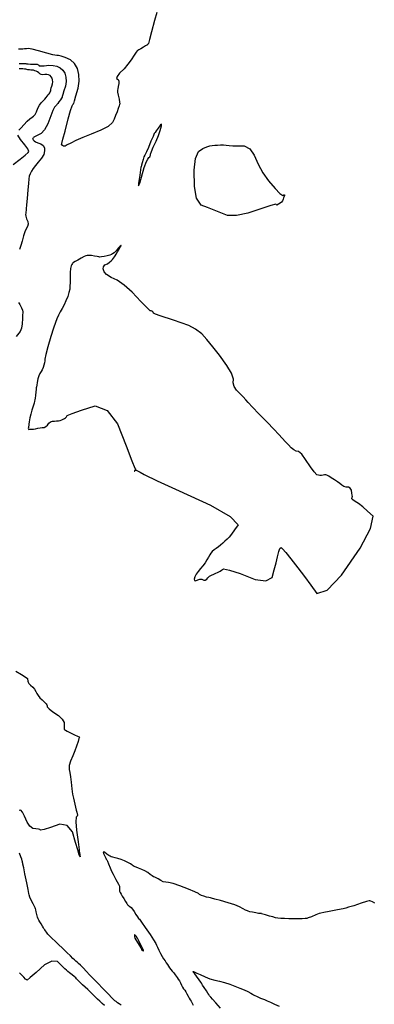
# Model space of a CAD drawing. Extents: x 362142 to 365342, y 1024499 to 1027499.
# Drawn here: x 363954 to 364106, y 1026184 to 1026606 of the extents above; entities that cross this region are included whole.
import ezdxf

# ---------------------------------------------------------------- set-up
doc = ezdxf.new("R2010")
doc.units = 0
doc.header["$MEASUREMENT"] = 0
doc.layers.add('INTER', color=33, linetype='CONTINUOUS')

msp = doc.modelspace()

# ---------------------------------------------------------------- linework, layer by layer
at = {"layer": 'INTER', "linetype": 'CONTINUOUS'}
for points, elevation in [([(364013.05, 1026609.09), (364012.07, 1026605.67), (364010.78, 1026600.76), (364009.9, 1026597.44), (364009.43, 1026595.73), (364009.36, 1026595.63), (364009.27, 1026595.51), (364009.18, 1026595.4), (364009.07, 1026595.28), (364008.95, 1026595.17), (364008.83, 1026595.07), (364008.71, 1026594.98), (364008.23, 1026594.69), (364007.39, 1026594.2), (364006.2, 1026593.51), (364005.34, 1026593.03), (364004.83, 1026592.75), (364004.65, 1026592.67), (364004.13, 1026591.98), (364003.28, 1026590.69), (364002.08, 1026588.77), (364000.65, 1026586.86), (363998.99, 1026584.95), (363997.09, 1026583.05), (363996.03, 1026581.65), (363995.8, 1026580.76), (363996.41, 1026580.37), (363996.71, 1026579.66), (363996.73, 1026578.63), (363996.45, 1026577.27), (363996.26, 1026576.31), (363996.15, 1026575.74), (363996.13, 1026575.56), (363996.25, 1026574.86), (363996.49, 1026573.63), (363996.87, 1026571.88), (363997.1, 1026570.63), (363997.18, 1026569.88), (363997.11, 1026569.64), (363996.88, 1026568.98), (363996.51, 1026567.91), (363995.99, 1026566.41), (363995.4, 1026564.9), (363994.75, 1026563.37), (363994.03, 1026561.83), (363992.15, 1026560.24), (363989.09, 1026558.61), (363984.87, 1026556.93), (363981.3, 1026555.45), (363978.39, 1026554.15), (363976.15, 1026553.04), (363974.59, 1026552.27), (363973.74, 1026551.82), (363973.59, 1026551.71), (363973.34, 1026551.7), (363973.01, 1026551.79), (363972.58, 1026551.98), (363972.3, 1026552.15), (363972.2, 1026552.31), (363972.24, 1026552.46), (363972.28, 1026552.57), (363972.29, 1026552.64), (363972.29, 1026552.66), (363972.29, 1026552.72), (363972.31, 1026552.8), (363972.35, 1026552.92), (363972.81, 1026554.73), (363973.71, 1026558.24), (363975.03, 1026563.44), (363976.04, 1026567.06), (363976.71, 1026569.1), (363977.06, 1026569.56), (363977.29, 1026569.88), (363977.41, 1026570.06), (363977.42, 1026570.1), (363977.75, 1026571.21), (363978.41, 1026573.38), (363979.4, 1026576.62), (363979.83, 1026579.65), (363979.69, 1026582.48), (363978.99, 1026585.11), (363977.77, 1026587.19), (363976.03, 1026588.72), (363973.77, 1026589.7), (363972.04, 1026590.34), (363970.85, 1026590.62), (363970.2, 1026590.56), (363968.56, 1026590.88), (363965.93, 1026591.59), (363962.31, 1026592.68), (363959.65, 1026593.36), (363957.95, 1026593.64), (363957.21, 1026593.5), (363956.43, 1026593.4), (363955.6, 1026593.31), (363954.73, 1026593.26), (363953.83, 1026593.37)], 2208), ([(363953.98, 1026558.56), (363954.89, 1026559.6), (363956.05, 1026560.89), (363957.47, 1026562.4), (363958.65, 1026563.51), (363959.58, 1026564.23), (363960.28, 1026564.56), (363960.94, 1026565.3), (363961.55, 1026566.45), (363962.13, 1026568.03), (363962.78, 1026569.33), (363963.51, 1026570.38), (363964.33, 1026571.17), (363965.03, 1026571.9), (363965.62, 1026572.57), (363966.1, 1026573.18), (363966.53, 1026573.72), (363966.89, 1026574.2), (363967.2, 1026574.6), (363967.42, 1026575.04), (363967.58, 1026575.52), (363967.66, 1026576.03), (363967.81, 1026576.69), (363968.03, 1026577.49), (363968.32, 1026578.44), (363968.44, 1026579.32), (363968.4, 1026580.15), (363968.2, 1026580.92), (363967.84, 1026581.53), (363967.33, 1026581.98), (363966.67, 1026582.26), (363965.93, 1026582.43), (363965.12, 1026582.46), (363964.23, 1026582.38), (363963.49, 1026582.47), (363962.9, 1026582.74), (363962.45, 1026583.19), (363961.96, 1026583.57), (363961.42, 1026583.88), (363960.84, 1026584.11), (363960.26, 1026584.27), (363959.69, 1026584.34), (363959.12, 1026584.34), (363958.48, 1026584.4), (363957.77, 1026584.52), (363956.99, 1026584.69), (363956.29, 1026584.8), (363955.68, 1026584.85), (363955.14, 1026584.84), (363954.13, 1026584.84)], 2204), ([(363954.04, 1026587.15), (363955.28, 1026587.18), (363956.23, 1026587.17), (363956.89, 1026587.12), (363957.25, 1026587.05), (363957.91, 1026586.99), (363958.9, 1026586.96), (363960.19, 1026586.96), (363961.13, 1026586.93), (363961.74, 1026586.86), (363962, 1026586.76), (363962.24, 1026586.62), (363962.46, 1026586.45), (363962.66, 1026586.25), (363963.44, 1026586.18), (363964.82, 1026586.24), (363966.79, 1026586.43), (363968.59, 1026586.34), (363970.22, 1026585.98), (363971.68, 1026585.35), (363972.8, 1026584.36), (363973.59, 1026583.02), (363974.05, 1026581.32), (363974.14, 1026579.49), (363973.86, 1026577.53), (363973.22, 1026575.44), (363972.78, 1026573.95), (363972.54, 1026573.07), (363972.49, 1026572.79), (363972.24, 1026572.31), (363971.78, 1026571.62), (363971.11, 1026570.74), (363970.59, 1026570.06), (363970.24, 1026569.59), (363970.03, 1026569.34), (363969.79, 1026569.06), (363969.49, 1026568.75), (363969.15, 1026568.42), (363968.51, 1026567.07), (363967.57, 1026564.68), (363966.32, 1026561.27), (363964.98, 1026558.76), (363963.56, 1026557.16), (363962.04, 1026556.45), (363960.97, 1026555.92), (363960.35, 1026555.56), (363960.17, 1026555.37), (363960.03, 1026555.21), (363959.91, 1026555.08), (363959.83, 1026554.97), (363959.89, 1026554.77), (363960.09, 1026554.46), (363960.43, 1026554.06), (363961.1, 1026553.64), (363962.09, 1026553.21), (363963.42, 1026552.77), (363964.34, 1026552.04), (363964.87, 1026551.01), (363964.99, 1026549.68), (363964.59, 1026548.23), (363963.66, 1026546.65), (363962.22, 1026544.95), (363961.01, 1026543.45), (363960.03, 1026542.15), (363959.3, 1026541.04), (363958.76, 1026539.94), (363958.4, 1026538.85), (363958.22, 1026537.76), (363958.01, 1026535.8), (363957.77, 1026532.99), (363957.48, 1026529.3), (363957.27, 1026526.62), (363957.13, 1026524.93), (363957.06, 1026524.24), (363956.98, 1026523.6), (363956.9, 1026523.01), (363956.8, 1026522.46), (363956.9, 1026521.68), (363957.21, 1026520.66), (363957.73, 1026519.41), (363957.88, 1026518.27), (363957.66, 1026517.26), (363957.07, 1026516.38), (363956.48, 1026515.05), (363955.89, 1026513.28), (363955.29, 1026511.08), (363954.75, 1026509.15), (363954.27, 1026507.49)], 2206), ([(363951.5, 1026543.88), (363954.55, 1026546.21), (363956.68, 1026547.94), (363957.89, 1026549.04), (363958.17, 1026549.53), (363957.72, 1026550.63), (363956.53, 1026552.32), (363954.6, 1026554.62), (363953.53, 1026556.43)], 2204), ([(363953.74, 1026484.76), (363954.43, 1026483.89), (363955.05, 1026482.46), (363955.46, 1026481.4), (363955.65, 1026480.71), (363955.62, 1026480.38), (363955.57, 1026479.42), (363955.49, 1026477.84), (363955.41, 1026475.62), (363955.06, 1026473.79), (363954.45, 1026472.34), (363952.72, 1026470.19)], 2206), ([(363952.63, 1026326.73), (363955.06, 1026325.32), (363956.71, 1026324.25), (363957.58, 1026323.54), (363957.65, 1026323.19), (363957.72, 1026322.82), (363957.79, 1026322.44), (363957.87, 1026322.04), (363958.24, 1026321.48), (363958.91, 1026320.75), (363959.88, 1026319.84), (363960.67, 1026318.94), (363961.26, 1026318.04), (363961.67, 1026317.14), (363962.24, 1026316.24), (363962.98, 1026315.36), (363963.88, 1026314.47), (363964.61, 1026313.73), (363965.18, 1026313.13), (363965.59, 1026312.66), (363965.87, 1026312.22), (363966.03, 1026311.81), (363966.07, 1026311.42), (363966.89, 1026310.6), (363968.5, 1026309.34), (363970.9, 1026307.65), (363972.5, 1026306.09), (363973.31, 1026304.66), (363973.33, 1026303.36), (363973.33, 1026302.47), (363973.32, 1026302), (363973.29, 1026301.95), (363973.37, 1026301.84), (363973.56, 1026301.67), (363973.86, 1026301.46), (363974.67, 1026301.02), (363976, 1026300.35), (363977.84, 1026299.45), (363979.1, 1026298.84), (363979.77, 1026298.53), (363979.85, 1026298.5), (363979.69, 1026297.83), (363979.29, 1026296.53), (363978.64, 1026294.59), (363977.88, 1026292.56), (363977.03, 1026290.42), (363976.07, 1026288.19), (363975.55, 1026286.25), (363975.46, 1026284.6), (363975.79, 1026283.25), (363976.11, 1026281.41), (363976.41, 1026279.08), (363976.69, 1026276.27), (363976.98, 1026273.98), (363977.28, 1026272.22), (363977.58, 1026270.98), (363977.88, 1026269.72), (363978.18, 1026268.47), (363978.46, 1026267.2), (363978.71, 1026266.25), (363978.92, 1026265.61), (363979.1, 1026265.3), (363979.08, 1026264.94), (363978.86, 1026264.54), (363978.46, 1026264.11), (363978.4, 1026262.13), (363978.69, 1026258.61), (363979.32, 1026253.56), (363979.75, 1026250.17), (363979.97, 1026248.46), (363979.99, 1026248.43), (363980.03, 1026248.24), (363980.09, 1026247.87), (363980.19, 1026247.34), (363980.18, 1026247.15), (363980.07, 1026247.28), (363979.86, 1026247.75), (363979.72, 1026248.08), (363979.65, 1026248.28), (363979.65, 1026248.34), (363979.64, 1026248.41), (363979.64, 1026248.47), (363979.63, 1026248.55), (363979.17, 1026250.14), (363978.26, 1026253.27), (363976.88, 1026257.91), (363974.64, 1026260.54), (363971.52, 1026261.15), (363967.53, 1026259.74), (363964.78, 1026258.88), (363963.25, 1026258.57), (363962.96, 1026258.81), (363962.3, 1026259.02), (363961.26, 1026259.19), (363959.86, 1026259.32), (363958.58, 1026260.27), (363957.43, 1026262.04), (363956.4, 1026264.63), (363955.51, 1026266.32), (363954.74, 1026267.11), (363954.12, 1026267)], 2208), ([(363997.8, 1026183.55), (363996.92, 1026184.12), (363996.17, 1026184.63), (363995.56, 1026185.08), (363995.08, 1026185.48), (363993.96, 1026186.58), (363992.2, 1026188.39), (363989.8, 1026190.9), (363987.85, 1026192.9), (363986.35, 1026194.39), (363985.3, 1026195.38), (363984.13, 1026196.56), (363982.85, 1026197.93), (363981.46, 1026199.5), (363980.35, 1026200.69), (363979.53, 1026201.49), (363978.99, 1026201.91), (363978.41, 1026202.41), (363977.77, 1026202.98), (363977.08, 1026203.63), (363975.99, 1026204.68), (363974.52, 1026206.12), (363972.65, 1026207.96), (363970.98, 1026209.57), (363969.52, 1026210.95), (363968.26, 1026212.1), (363967.23, 1026213.12), (363966.42, 1026214.02), (363965.83, 1026214.78), (363965.36, 1026215.39), (363965.03, 1026215.83), (363964.82, 1026216.12), (363964.48, 1026216.65), (363964.03, 1026217.43), (363963.45, 1026218.44), (363962.95, 1026219.3), (363962.53, 1026220.01), (363962.21, 1026220.55), (363961.9, 1026221.34), (363961.62, 1026222.36), (363961.36, 1026223.62), (363961.18, 1026224.49), (363961.07, 1026224.97), (363961.04, 1026225.05), (363961.01, 1026225.13), (363960.99, 1026225.2), (363960.98, 1026225.28), (363960.68, 1026225.86), (363960.11, 1026226.96), (363959.27, 1026228.56), (363958.67, 1026229.84), (363958.33, 1026230.81), (363958.23, 1026231.45), (363957.91, 1026233.16), (363957.35, 1026235.94), (363956.56, 1026239.8), (363956.01, 1026242.48), (363955.68, 1026244), (363955.59, 1026244.35), (363955.52, 1026244.7), (363955.46, 1026245.04), (363955.42, 1026245.37), (363955.2, 1026246.08), (363954.79, 1026247.19), (363954.2, 1026248.69)], 2206), ([(364106.43, 1026227.27), (364105.46, 1026227.81), (364104.73, 1026228.16), (364104.24, 1026228.34), (364104, 1026228.33), (364102.77, 1026227.97), (364100.54, 1026227.27), (364097.33, 1026226.2), (364095.16, 1026225.5), (364094.04, 1026225.15), (364093.98, 1026225.15), (364092.76, 1026224.91), (364090.4, 1026224.42), (364086.88, 1026223.69), (364084.52, 1026223.21), (364083.31, 1026222.99), (364083.24, 1026223.02), (364082.53, 1026222.78), (364081.19, 1026222.27), (364079.2, 1026221.48), (364077.88, 1026220.95), (364077.21, 1026220.69), (364077.21, 1026220.69), (364076.58, 1026220.67), (364075.32, 1026220.62), (364073.44, 1026220.55), (364071.54, 1026220.53), (364069.62, 1026220.56), (364067.68, 1026220.64), (364066.07, 1026220.74), (364064.8, 1026220.89), (364063.87, 1026221.06), (364062.68, 1026221.35), (364061.25, 1026221.75), (364059.56, 1026222.25), (364058.43, 1026222.59), (364057.86, 1026222.77), (364057.85, 1026222.78), (364057.75, 1026222.79), (364057.55, 1026222.8), (364057.26, 1026222.81), (364056.57, 1026222.92), (364055.49, 1026223.11), (364054.02, 1026223.39), (364052.91, 1026223.62), (364052.17, 1026223.81), (364051.79, 1026223.94), (364051.05, 1026224.3), (364049.94, 1026224.87), (364048.46, 1026225.67), (364046.37, 1026226.52), (364043.65, 1026227.43), (364040.32, 1026228.4), (364037.93, 1026229.06), (364036.5, 1026229.43), (364036.02, 1026229.5), (364035.29, 1026229.66), (364034.31, 1026229.91), (364033.09, 1026230.25), (364032.1, 1026230.61), (364031.35, 1026230.99), (364030.84, 1026231.41), (364029.25, 1026232.16), (364026.58, 1026233.27), (364022.84, 1026234.72), (364019.97, 1026235.7), (364017.98, 1026236.2), (364016.88, 1026236.23), (364015.78, 1026236.48), (364014.71, 1026236.96), (364013.64, 1026237.65), (364012.78, 1026238.16), (364012.13, 1026238.48), (364011.67, 1026238.61), (364011.02, 1026238.97), (364010.17, 1026239.58), (364009.12, 1026240.41), (364007.95, 1026241.14), (364006.66, 1026241.75), (364005.25, 1026242.25), (364004.16, 1026242.68), (364003.39, 1026243.04), (364002.95, 1026243.34), (364002.61, 1026243.56), (364002.39, 1026243.71), (364002.27, 1026243.78), (364001.69, 1026244.09), (364000.65, 1026244.64), (363999.15, 1026245.43), (363997.73, 1026246.03), (363996.39, 1026246.46), (363995.14, 1026246.72), (363994.17, 1026246.95), (363993.49, 1026247.18), (363993.08, 1026247.39), (363992.47, 1026247.77), (363991.64, 1026248.34), (363990.6, 1026249.08), (363990.11, 1026249.17), (363990.16, 1026248.61), (363990.75, 1026247.4), (363991.15, 1026246.58), (363991.35, 1026246.15), (363991.36, 1026246.1), (363991.42, 1026246.04), (363991.51, 1026245.96), (363991.65, 1026245.86), (363991.95, 1026245.25), (363992.4, 1026244.11), (363993.01, 1026242.45), (363993.63, 1026240.97), (363994.26, 1026239.67), (363994.9, 1026238.55), (363995.51, 1026237.46), (363996.09, 1026236.43), (363996.65, 1026235.44), (363996.99, 1026234.56), (363997.11, 1026233.78), (363997.01, 1026233.1), (363997.07, 1026232.44), (363997.3, 1026231.8), (363997.7, 1026231.18), (363998.21, 1026230.34), (363998.85, 1026229.28), (363999.59, 1026227.99), (364000.15, 1026227.08), (364000.52, 1026226.54), (364000.69, 1026226.36), (364001, 1026226.11), (364001.44, 1026225.79), (364002.02, 1026225.39), (364002.65, 1026224.69), (364003.35, 1026223.7), (364004.1, 1026222.42), (364004.73, 1026221.43), (364005.22, 1026220.75), (364005.59, 1026220.37), (364006.53, 1026219.08), (364008.04, 1026216.89), (364010.13, 1026213.8), (364011.63, 1026211.52), (364012.56, 1026210.03), (364012.9, 1026209.34), (364013.37, 1026208.39), (364013.95, 1026207.18), (364014.66, 1026205.69), (364015.32, 1026204.42), (364015.95, 1026203.37), (364016.54, 1026202.53), (364017.08, 1026201.73), (364017.58, 1026200.97), (364018.02, 1026200.25), (364018.5, 1026199.54), (364019.03, 1026198.84), (364019.59, 1026198.15), (364020.1, 1026197.54), (364020.55, 1026196.99), (364020.94, 1026196.52), (364021.35, 1026195.99), (364021.78, 1026195.39), (364022.22, 1026194.72), (364022.68, 1026193.96), (364023.14, 1026193.1), (364023.6, 1026192.15), (364024.06, 1026191.31), (364024.52, 1026190.58), (364024.98, 1026189.96), (364025.45, 1026189.22), (364025.92, 1026188.37), (364026.41, 1026187.4), (364026.87, 1026186.56), (364027.29, 1026185.84), (364027.69, 1026185.24), (364028.03, 1026184.65), (364028.32, 1026184.07), (364028.55, 1026183.5)], 2206), ([(363990.55, 1026183.47), (363989.55, 1026184.31), (363988.55, 1026185.21), (363987.57, 1026186.17), (363986.6, 1026187.18), (363985.22, 1026188.54), (363983.44, 1026190.25), (363981.24, 1026192.31), (363979.65, 1026193.83), (363978.66, 1026194.8), (363978.28, 1026195.24), (363977.65, 1026195.81), (363976.78, 1026196.54), (363975.66, 1026197.42), (363974.88, 1026198.04), (363974.42, 1026198.41), (363974.3, 1026198.53), (363973.61, 1026199.2), (363972.35, 1026200.44), (363970.52, 1026202.24), (363968.07, 1026202.35), (363964.99, 1026200.79), (363961.29, 1026197.55), (363958.78, 1026195.4), (363957.45, 1026194.34), (363957.31, 1026194.36), (363956.85, 1026194.76), (363956.07, 1026195.52), (363954.96, 1026196.65), (363954.2, 1026197.43)], 2204), ([(364040.29, 1026182.22), (364038.24, 1026184.56), (364036.84, 1026186.15), (364036.09, 1026187.01), (364035.99, 1026187.12), (364035.87, 1026187.26), (364035.73, 1026187.43), (364035.57, 1026187.63), (364035.44, 1026187.8), (364035.35, 1026187.95), (364035.29, 1026188.08), (364034.94, 1026188.66), (364034.27, 1026189.69), (364033.31, 1026191.17), (364032.64, 1026192.19), (364032.29, 1026192.75), (364032.24, 1026192.85), (364031.84, 1026193.41), (364031.09, 1026194.43), (364030, 1026195.92), (364029.27, 1026196.92), (364028.9, 1026197.42), (364028.89, 1026197.44), (364028.85, 1026197.51), (364028.76, 1026197.63), (364028.64, 1026197.82), (364028.62, 1026197.92), (364028.7, 1026197.94), (364028.89, 1026197.87), (364029.05, 1026197.8), (364029.19, 1026197.73), (364029.31, 1026197.66), (364030.1, 1026197.3), (364031.56, 1026196.64), (364033.69, 1026195.69), (364035.8, 1026194.91), (364037.88, 1026194.31), (364039.94, 1026193.87), (364042.05, 1026193.3), (364044.23, 1026192.58), (364046.48, 1026191.71), (364048.52, 1026190.89), (364050.37, 1026190.1), (364052.02, 1026189.35), (364053.24, 1026188.76), (364054.04, 1026188.32), (364054.42, 1026188.05), (364054.97, 1026187.73), (364055.68, 1026187.37), (364056.55, 1026186.96), (364057.43, 1026186.58), (364058.29, 1026186.24), (364059.16, 1026185.94), (364060.31, 1026185.45), (364061.75, 1026184.79), (364063.47, 1026183.94), (364065.4, 1026183.12)], 2204)]:
    msp.add_lwpolyline(points, dxfattribs=dict(at, elevation=elevation))
at = {"layer": 'INTER', "linetype": 'CONTINUOUS', "elevation": 2208}
for points in [[(364007.57, 1026542.59), (364008.66, 1026545.17), (364009.15, 1026546.16), (364009.59, 1026546.84), (364009.97, 1026547.23), (364010.21, 1026547.6), (364010.32, 1026547.96), (364010.28, 1026548.31), (364010.68, 1026549.43), (364011.49, 1026551.3), (364012.73, 1026553.94), (364013.73, 1026556.34), (364014.5, 1026558.49), (364015.04, 1026560.41), (364015.06, 1026561.21), (364014.57, 1026560.9), (364013.56, 1026559.46), (364012.79, 1026558.35), (364012.26, 1026557.57), (364011.96, 1026557.12), (364011.39, 1026555.9), (364010.53, 1026553.93), (364009.4, 1026551.19), (364008.57, 1026549.26), (364008.05, 1026548.15), (364007.83, 1026547.85), (364007.53, 1026547.16), (364007.17, 1026546.07), (364006.73, 1026544.58), (364006.43, 1026543.54), (364006.26, 1026542.93), (364006.22, 1026542.77), (364006.04, 1026541.55), (364005.71, 1026539.27), (364005.23, 1026535.93), (364005.23, 1026534.81), (364005.7, 1026535.92)], [(364064.38, 1026526.52), (364063.99, 1026526.84), (364061.91, 1026526.28), (364057.93, 1026525), (364052.05, 1026522.99), (364047.19, 1026522.03), (364043.32, 1026522.1), (364040.47, 1026523.21), (364037.62, 1026524.31), (364034.79, 1026525.4), (364031.97, 1026526.48), (364030.07, 1026529.52), (364029.1, 1026534.5), (364029.06, 1026541.43), (364029.66, 1026546.43), (364030.9, 1026549.52), (364032.77, 1026550.68), (364034.38, 1026551.49), (364035.71, 1026551.95), (364036.76, 1026552.05), (364037.89, 1026552.15), (364039.08, 1026552.24), (364040.35, 1026552.32), (364041.59, 1026552.31), (364042.79, 1026552.22), (364043.96, 1026552.05), (364045.64, 1026551.93), (364047.81, 1026551.86), (364050.48, 1026551.85), (364052.8, 1026550.54), (364054.78, 1026547.94), (364056.42, 1026544.03), (364058.45, 1026540.35), (364060.87, 1026536.88), (364063.68, 1026533.62), (364065.71, 1026531.53), (364066.96, 1026530.61), (364067.42, 1026530.85), (364067.67, 1026530.85), (364067.71, 1026530.63), (364067.54, 1026530.16), (364067.33, 1026529.62), (364067.08, 1026529), (364066.79, 1026528.31), (364066.36, 1026527.73), (364065.79, 1026527.25)], [(364020.11, 1026477.1), (364014.43, 1026478.99), (364012.53, 1026479.68), (364011.58, 1026480.11), (364011.57, 1026480.29), (364011.53, 1026480.43), (364011.47, 1026480.55), (364011.4, 1026480.64), (364011.3, 1026480.74), (364011.18, 1026480.85), (364011.04, 1026480.97), (364010.83, 1026481.07), (364010.55, 1026481.15), (364010.2, 1026481.22), (364008.73, 1026482.56), (364006.15, 1026485.19), (364002.45, 1026489.11), (363999.09, 1026492.13), (363996.09, 1026494.26), (363993.43, 1026495.5), (363991.54, 1026496.72), (363990.42, 1026497.92), (363990.07, 1026499.11), (363990.19, 1026500.08), (363990.78, 1026500.84), (363991.85, 1026501.38), (363992.74, 1026501.96), (363993.46, 1026502.58), (363994.01, 1026503.23), (363994.47, 1026503.8), (363994.84, 1026504.3), (363995.12, 1026504.71), (363995.55, 1026505.41), (363996.13, 1026506.4), (363996.86, 1026507.67), (363997.36, 1026508.52), (363997.63, 1026508.94), (363997.66, 1026508.94), (363997.69, 1026508.97), (363997.7, 1026509.03), (363997.69, 1026509.11), (363997.67, 1026509.15), (363997.63, 1026509.15), (363997.57, 1026509.09), (363997.21, 1026508.7), (363996.53, 1026507.97), (363995.56, 1026506.91), (363994.75, 1026506.1), (363994.1, 1026505.56), (363993.62, 1026505.26), (363992.85, 1026504.97), (363991.77, 1026504.69), (363990.41, 1026504.41), (363989.35, 1026504.26), (363988.61, 1026504.24), (363988.19, 1026504.35), (363987.45, 1026504.49), (363986.4, 1026504.66), (363985.04, 1026504.86), (363983.97, 1026504.94), (363983.18, 1026504.91), (363982.69, 1026504.76), (363981.85, 1026504.39), (363980.66, 1026503.78), (363979.14, 1026502.94), (363978.04, 1026502.32), (363977.36, 1026501.92), (363977.11, 1026501.72), (363976.85, 1026501.42), (363976.57, 1026500.99), (363976.28, 1026500.46), (363976.09, 1026499.34), (363975.98, 1026497.62), (363975.97, 1026495.32), (363975.92, 1026493.36), (363975.84, 1026491.74), (363975.71, 1026490.47), (363975.38, 1026488.99), (363974.86, 1026487.31), (363974.13, 1026485.42), (363973.35, 1026483.69), (363972.53, 1026482.12), (363971.65, 1026480.7), (363970.87, 1026479.25), (363970.2, 1026477.75), (363969.62, 1026476.21), (363968.79, 1026473.69), (363967.7, 1026470.18), (363966.36, 1026465.68), (363965.47, 1026462.44), (363965.02, 1026460.46), (363965.02, 1026459.73), (363964.9, 1026458.89), (363964.67, 1026457.95), (363964.32, 1026456.89), (363963.91, 1026455.94), (363963.46, 1026455.1), (363962.95, 1026454.36), (363962.51, 1026453.35), (363962.14, 1026452.06), (363961.83, 1026450.5), (363961.6, 1026449.34), (363961.46, 1026448.58), (363961.4, 1026448.22), (363961.3, 1026447.5), (363961.18, 1026446.4), (363961.03, 1026444.94), (363960.9, 1026443.8), (363960.78, 1026442.97), (363960.69, 1026442.46), (363960.44, 1026441.56), (363960.03, 1026440.26), (363959.46, 1026438.57), (363959, 1026436.9), (363958.66, 1026435.26), (363958.41, 1026433.64), (363958.26, 1026432.53), (363958.18, 1026431.93), (363958.18, 1026431.82), (363958.14, 1026431.58), (363958.07, 1026431.21), (363957.97, 1026430.71), (363958.01, 1026430.41), (363958.2, 1026430.32), (363958.54, 1026430.43), (363958.9, 1026430.49), (363959.26, 1026430.5), (363959.64, 1026430.44), (363960.24, 1026430.49), (363961.06, 1026430.64), (363962.11, 1026430.88), (363963.08, 1026431.06), (363963.98, 1026431.18), (363964.82, 1026431.23), (363965.56, 1026431.56), (363966.22, 1026432.16), (363966.79, 1026433.03), (363967.49, 1026433.61), (363968.31, 1026433.9), (363969.26, 1026433.9), (363970.13, 1026433.95), (363970.93, 1026434.06), (363971.65, 1026434.23), (363972.32, 1026434.44), (363972.93, 1026434.7), (363973.49, 1026434.99), (363973.95, 1026435.35), (363974.32, 1026435.77), (363974.59, 1026436.25), (363976.73, 1026437.18), (363980.73, 1026438.57), (363986.6, 1026440.42), (363991.74, 1026438.48), (363996.15, 1026432.77), (363999.84, 1026423.28), (364002.32, 1026416.93), (364003.6, 1026413.72), (364003.68, 1026413.65), (364003.76, 1026413.58), (364003.82, 1026413.52), (364003.88, 1026413.46), (364003.9, 1026413.39), (364003.89, 1026413.29), (364003.85, 1026413.19), (364003.75, 1026413.02), (364003.6, 1026412.79), (364003.4, 1026412.51), (364003.34, 1026412.39), (364003.43, 1026412.44), (364003.66, 1026412.65), (364003.86, 1026412.81), (364004.02, 1026412.9), (364004.16, 1026412.93), (364004.8, 1026412.63), (364005.93, 1026412.01), (364007.56, 1026411.05), (364013.11, 1026408.37), (364022.58, 1026403.96), (364035.97, 1026397.82), (364044.39, 1026392.99), (364047.84, 1026389.47), (364046.33, 1026387.26), (364045.03, 1026385.49), (364043.96, 1026384.18), (364043.09, 1026383.31), (364042.21, 1026382.45), (364041.3, 1026381.61), (364040.36, 1026380.77), (364039.42, 1026380.01), (364038.48, 1026379.33), (364037.53, 1026378.74), (364036.76, 1026378.08), (364036.17, 1026377.36), (364035.76, 1026376.58), (364035.2, 1026375.62), (364034.51, 1026374.49), (364033.68, 1026373.18), (364032.77, 1026371.91), (364031.79, 1026370.68), (364030.74, 1026369.48), (364029.93, 1026368.31), (364029.36, 1026367.19), (364029.03, 1026366.09), (364029.12, 1026365.52), (364029.64, 1026365.46), (364030.58, 1026365.93), (364031.47, 1026366.14), (364032.31, 1026366.09), (364033.11, 1026365.77), (364033.8, 1026365.78), (364034.39, 1026366.11), (364034.87, 1026366.78), (364035.54, 1026367.37), (364036.4, 1026367.89), (364037.45, 1026368.34), (364038.33, 1026368.73), (364039.01, 1026369.05), (364039.52, 1026369.31), (364040.1, 1026369.65), (364040.77, 1026370.08), (364041.53, 1026370.59), (364044.17, 1026370.08), (364048.69, 1026368.54), (364055.1, 1026365.98), (364059.68, 1026365.41), (364062.42, 1026366.81), (364063.33, 1026370.19), (364064.1, 1026373.18), (364064.74, 1026375.77), (364065.23, 1026377.97), (364065.75, 1026379.28), (364066.29, 1026379.7), (364066.86, 1026379.22), (364068.23, 1026377.62), (364070.42, 1026374.88), (364073.42, 1026371.01), (364076.28, 1026367.24), (364079, 1026363.57), (364081.59, 1026360), (364085.97, 1026361.45), (364092.14, 1026367.93), (364100.09, 1026379.44), (364104.6, 1026387.84), (364105.67, 1026393.15), (364103.3, 1026395.36), (364101.22, 1026397.15), (364099.43, 1026398.53), (364097.93, 1026399.49), (364096.95, 1026400.18), (364096.48, 1026400.58), (364096.52, 1026400.7), (364096.57, 1026400.86), (364096.63, 1026401.05), (364096.7, 1026401.28), (364096.74, 1026401.45), (364096.77, 1026401.57), (364096.79, 1026401.63), (364096.72, 1026402.09), (364096.58, 1026402.97), (364096.35, 1026404.27), (364095.87, 1026405.14), (364095.13, 1026405.6), (364094.13, 1026405.65), (364093.18, 1026405.92), (364092.28, 1026406.41), (364091.43, 1026407.13), (364090.39, 1026407.91), (364089.16, 1026408.74), (364087.75, 1026409.64), (364086.65, 1026410.28), (364085.86, 1026410.67), (364085.37, 1026410.81), (364084.82, 1026410.86), (364084.21, 1026410.8), (364083.54, 1026410.64), (364082.88, 1026410.61), (364082.22, 1026410.71), (364081.57, 1026410.94), (364080.44, 1026412.15), (364078.84, 1026414.34), (364076.77, 1026417.5), (364075.07, 1026419.67), (364073.72, 1026420.83), (364072.75, 1026421), (364071.7, 1026421.52), (364070.57, 1026422.42), (364069.36, 1026423.67), (364068.07, 1026425.05), (364066.71, 1026426.56), (364065.26, 1026428.2), (364063.1, 1026430.49), (364060.23, 1026433.45), (364056.65, 1026437.08), (364053.94, 1026439.89), (364052.11, 1026441.88), (364051.16, 1026443.05), (364050, 1026444.33), (364048.64, 1026445.71), (364047.08, 1026447.21), (364046.1, 1026448.74), (364045.69, 1026450.3), (364045.87, 1026451.9), (364044.95, 1026454.4), (364042.95, 1026457.8), (364039.86, 1026462.11), (364037.05, 1026465.79), (364034.51, 1026468.85), (364032.24, 1026471.29), (364029.63, 1026473.29), (364026.68, 1026474.85), (364020.11, 1026477.1)], [(364003.56, 1026212.21), (364005.46, 1026209.25), (364006.11, 1026208.2), (364006.47, 1026207.57), (364006.53, 1026207.36), (364006.67, 1026207.16), (364006.9, 1026206.98), (364007.2, 1026206.81), (364007.34, 1026206.83), (364007.31, 1026207.05), (364007.12, 1026207.45), (364006.71, 1026208.27), (364006.1, 1026209.5), (364005.27, 1026211.14), (364004.69, 1026212.27), (364004.36, 1026212.88), (364004.29, 1026213), (364004.14, 1026213.17), (364003.92, 1026213.42), (364003.62, 1026213.73), (364003.44, 1026213.8), (364003.4, 1026213.63), (364003.47, 1026213.23), (364003.52, 1026212.89), (364003.56, 1026212.21)]]:
    msp.add_lwpolyline(points, close=True, dxfattribs=at)

doc.saveas('drawing.dxf')
